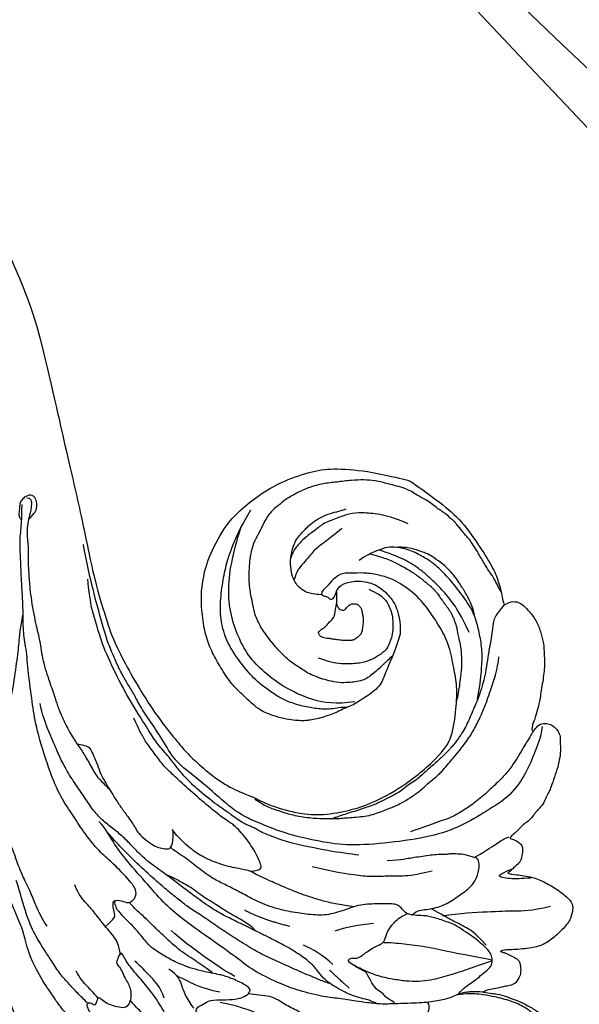
# Model space of a CAD drawing. Units: millimetres. Extents: x 5083 to 7603, y 1713 to 3495.
# Drawn here: x 5887 to 5955, y 2731 to 2851 of the extents above; entities that cross this region are included whole.
import ezdxf

# ---------------------------------------------------------------- set-up
doc = ezdxf.new("R2010")
doc.units = ezdxf.units.MM
doc.linetypes.add('HIDDEN', pattern=[9.525, 6.35, -3.175])
doc.layers.add('H-06.木作(細線)', color=8, linetype='Continuous')
doc.layers.add('H-08.木作(細線)', color=8, linetype='Continuous')
doc.styles.add('新細明體', font='txt')
doc.dimstyles.new('6', dxfattribs={"dimtxt": 15, "dimasz": 4.5, "dimexe": 3, "dimexo": 3, "dimgap": 0.3, "dimtad": 2, "dimdec": 0, "dimtxsty": '新細明體', "dimblk": 'ARCHTICK', "dimcen": 5, "dimclrd": 8, "dimclre": 8, "dimclrt": 4, "dimadec": 0, "dimazin": 0, "dimtfac": 1, "dimtdec": 0, "dimtix": 1, "dimtmove": 2, "dimatfit": 3, "dimldrblk": 'OPEN90', "dimfxl": 1.25, "dimlwd": 9, "dimlwe": 9, "dimarcsym": 0})

# ---------------------------------------------------------------- blocks, each defined once
blk = doc.blocks.new('SE-21117L')
at = {"layer": 'H-08.木作(細線)'}
for points, degree in [([(-23.28, 63.88), (-23.28, 64.87), (-23.22, 65.64), (-23.41, 66.81), (-23.63, 67.76), (-23.88, 68.89), (-24.5, 70.39), (-24.87, 71.2), (-25.53, 72), (-26.15, 72.55), (-26.67, 73.17), (-27.22, 73.76), (-27.76, 74.35), (-28.2, 74.53), (-28.68, 74.86), (-29.34, 75), (-30.33, 74.78), (-30.66, 74.67), (-31.06, 74.35), (-31.61, 74.09), (-31.98, 73.61), (-32.23, 73.28), (-32.42, 73.1), (-32.64, 72.85), (-32.93, 72.74), (-32.94, 72.75), (-34.23, 73.77), (-34.37, 73.99), (-35.36, 74.32), (-35.91, 74.58), (-36.75, 75.05), (-37.85, 75.42), (-38.62, 75.75), (-38.84, 75.78), (-39.68, 76.08), (-40.49, 76.08), (-41.66, 76.11), (-43.16, 76.04), (-44.15, 76.04), (-45.32, 76.08), (-46.17, 75.86), (-47.16, 75.71), (-47.78, 75.56), (-48.62, 75.34), (-48.95, 74.91), (-50.34, 74.36), (-52.12, 72.96), (-52.96, 72.12), (-53.51, 71.57), (-54.32, 70.65), (-54.72, 69.85), (-55.41, 68.28), (-55.78, 67.51), (-55.82, 67.29), (-56.81, 66.34), (-57.32, 65.86), (-57.8, 65.06), (-58.09, 64.54), (-58.38, 63.81), (-58.45, 63.34), (-58.64, 62.97), (-58.86, 62.71), (-58.86, 62.74), (-59.04, 63.18), (-59.34, 63.62), (-59.67, 63.91), (-59.92, 64.2), (-60.4, 64.28), (-60.69, 64.42), (-60.84, 64.42), (-61.28, 64.53), (-61.39, 64.24), (-61.61, 63.84), (-61.64, 63.44), (-61.79, 63.07), (-61.79, 62.63), (-61.79, 62.41), (-61.86, 61.83), (-61.86, 61.46), (-61.75, 61.2), (-61.68, 60.98), (-61.68, 60.88), (-61.72, 60.88), (-61.83, 60.88), (-62.12, 61.06), (-62.41, 61.24), (-63.22, 61.75), (-63.59, 61.83), (-64.28, 61.9), (-64.65, 61.9), (-65.23, 61.35), (-65.34, 61.09), (-65.38, 60.4), (-65.42, 60), (-65.16, 59.23), (-64.76, 58.38), (-64.76, 58.09), (-64.39, 57.68), (-64.28, 57.1), (-64.25, 56.88), (-64.65, 56.81), (-64.87, 57.06), (-65.23, 57.1), (-65.56, 57.1), (-65.86, 56.88), (-66.11, 56.48), (-66.11, 55.89), (-66.19, 55.42), (-66.15, 54.87), (-66.41, 55.31), (-66.63, 55.6), (-67.29, 55.89), (-67.95, 56.4), (-68.31, 56.81), (-68.82, 56.99), (-69.34, 57.28), (-70.03, 57.5), (-70.25, 57.57), (-70.36, 57.68)], 3), ([(-29.66, 74.42), (-28.43, 74.27), (-27.44, 73.43), (-26.37, 72.15), (-25.23, 70.68), (-24.33, 69.15), (-23.85, 67.44), (-23.61, 65.41), (-23.55, 63.08), (-23.67, 62.03), (-24.01, 60.86)], 3), ([(18.49, 48.01), (16.24, 47.65), (14.93, 47.21), (14.93, 47.25), (13.25, 46.77), (12.31, 46.59), (11.47, 46.05), (10.71, 45.32), (10.05, 44.49), (9.33, 43.69), (8.85, 42.92), (8.56, 42.38), (7.95, 41.54), (7.03, 39.75), (6.52, 38.11), (6.44, 37.57), (6.37, 36.55), (6.37, 35.5), (6.63, 33.61), (7.13, 32.01), (8.74, 29.85), (9.61, 28.57), (11.29, 27.09), (12.96, 25.81), (14.67, 24.76), (16.74, 24), (19.58, 23.38), (21.32, 23.31), (24.38, 23.49), (28.63, 25.08), (30.75, 26.58), (32.99, 28.74), (34.82, 31), (36.65, 34.54), (37.39, 37.03), (37.68, 41.2), (37.17, 46.6), (37.13, 46.67), (35, 50.78), (33.2, 53.57), (30.2, 56.35), (27.89, 58.22), (26.24, 59.17), (23.93, 59.94), (23.67, 60.12), (24.33, 60.78), (24.33, 61.84), (24.04, 62.36), (23.38, 63.23), (22.27, 64.31), (20.99, 64.97), (19.71, 65.48), (18.54, 65.7), (16.74, 66.03), (14.58, 65.96), (12.57, 65.92), (11.62, 65.81), (10.33, 65.63), (10, 65.48), (9.27, 65.44), (9.12, 65.44), (9.05, 65.66), (9.09, 65.77), (9.93, 66.14), (10.19, 66.98), (10.15, 67.64), (9.78, 68.3), (9.41, 68.67), (8.83, 69.03), (8.2, 69.07), (7.1, 69.29), (6.01, 69.29), (4.8, 69.18), (3.48, 68.89), (2.31, 68.67), (1.94, 68.56), (1.34, 68.3), (0.28, 68.05), (-0.23, 67.57), (-1.7, 66.77), (-2.14, 66.25), (-2.76, 65.74), (-3.46, 65.23), (-4.01, 64.72), (-4.33, 64.5), (-4.37, 65.27), (-4.74, 65.96), (-5.07, 66.29), (-5.65, 66.36), (-6.68, 66.36), (-7.23, 66.07), (-7.96, 65.38), (-8.29, 65.19), (-8.47, 64.9), (-8.51, 64.94), (-8.58, 65.16), (-8.55, 65.74), (-8.56, 68.09), (-9, 69.59), (-9.7, 71.31), (-10.68, 72.88), (-11.27, 73.25), (-11.71, 73.39), (-12.95, 73.32), (-14.2, 72.66), (-15.74, 71.34), (-16.43, 70.58), (-16.84, 69.77), (-17.13, 69.08), (-17.42, 67.91), (-17.64, 66.92), (-17.79, 65.97), (-17.97, 65.42), (-18.08, 65.24), (-18.12, 65.67), (-18.23, 66.15), (-18.45, 66.88), (-18.78, 67.65), (-19.25, 67.98), (-20.24, 68.13), (-20.65, 68.13), (-21.71, 67.72), (-22.07, 66.99), (-22.18, 66.48), (-22.66, 65.31), (-22.81, 64.58), (-23.17, 64.06), (-23.28, 63.88)], 3), ([(-11.83, 70.64), (-12.74, 68.31), (-12.95, 66.38), (-13.45, 63.54), (-14.16, 59.79), (-14.77, 57.77)], 3), ([(-8.72, 67.79), (-8.97, 66.53), (-9.16, 65.71), (-9.16, 63.32), (-8.53, 64.39), (-7.9, 65.4)], 3), ([(9.74, 66.66), (8.17, 66.66), (6.59, 66.17), (3.94, 65.58), (0.8, 64.01), (-1.37, 61.36), (-3.63, 58.61), (-5.4, 55.17), (-6.87, 50.07), (-7.85, 45.36), (-7.85, 41.82), (-7.46, 37.7), (-6.77, 34.75), (-6.09, 32.3), (-5.2, 30.43), (-3.92, 28.57), (-1.76, 25.19), (-0.58, 22.94), (1.98, 21.07), (4.07, 19.12), (5.83, 17.62), (7.08, 16.78), (8.17, 15.84), (9.19, 15.06), (10.2, 14.39), (12.18, 13.18), (13.66, 12.45), (17.71, 10.65), (22.2, 8.93), (24.06, 8.35)], 3), ([(9.06, 65.67), (8.78, 65.56), (8.5, 65.45), (8.05, 65.27), (7.49, 64.97), (6.39, 64.55), (5.21, 64.01), (4.12, 63.52), (2.73, 62.6), (1.03, 61.23), (-0.56, 59.86), (-1.85, 58.38), (-2.9, 57.01), (-3.37, 55.82), (-4.42, 53.98), (-5.14, 52.5)], 3), ([(-23.28, 63.88), (-23.3, 62.81), (-23.52, 62.12), (-23.64, 61.53), (-23.93, 60.97), (-24.32, 60.31), (-24.74, 59.54), (-25, 58.78), (-25.29, 57.82), (-25.56, 56.74), (-25.79, 55.46), (-26.05, 53.81), (-26.41, 51.94), (-26.45, 50.04), (-26.45, 48.89), (-26.38, 46.62), (-26.48, 44.55), (-26.07, 41.19), (-25.54, 39.14), (-24.44, 35.66), (-23.28, 33.93), (-21.06, 29.58), (-19.59, 26.74), (-17.96, 24.11), (-15.95, 21.85), (-13.27, 18.74), (-11.37, 16.85), (-9.67, 15.65), (-9.04, 14.76)], 3), ([(-19.26, 64.45), (-19.11, 62.44), (-19.03, 59.27), (-18.72, 56.64), (-18.8, 53.85), (-18.8, 52.3), (-18.95, 51.14)], 3), ([(-17.54, 63.51), (-16.22, 61.94), (-15.78, 60.93), (-15.09, 58.85), (-14.52, 57.47), (-14.2, 56.59), (-14.08, 56.27)], 3), ([(-7.14, 60.7), (-5.95, 62.16), (-5.04, 63.25), (-4.4, 63.89), (-4.13, 64.52)], 3), ([(-34.77, 62.52), (-34.58, 62.42), (-34.24, 61.97), (-33.75, 61.39), (-33.37, 60.74), (-33.03, 59.73), (-32.43, 59.26), (-31.65, 58.6), (-31.34, 57.88), (-31.05, 56.88), (-30.99, 55.85), (-30.08, 55.17), (-29.43, 54.48), (-28.77, 54.48), (-28.61, 55.6), (-28.61, 56.2), (-28.49, 56.57), (-27.61, 56.79), (-27.11, 57.07), (-26.74, 57.67), (-26.2, 57.67), (-25.64, 57.67), (-25.42, 57.42)], 3), ([(-15.15, 54.05), (-14.45, 54.59), (-14.29, 55.67), (-13.64, 57.56), (-12.44, 58.97), (-11.04, 60.54), (-9.95, 61.19), (-8.54, 61.46), (-7.3, 61.24), (-7.19, 60.76), (-6.97, 59.4), (-7.03, 58.65), (-7.08, 57.67), (-7.3, 57.29), (-7.3, 56.91), (-7.46, 55.99), (-7.68, 55.13), (-8, 54.1), (-8.22, 53.23), (-8.65, 51.99), (-9.03, 50.2)], 3), ([(-3.76, 33.23), (-4.48, 34.66), (-4.63, 35.61), (-4.89, 36.89), (-5.12, 38.4), (-5.1, 40.77), (-4.96, 41.98), (-4.76, 43.51), (-4.37, 45.16), (-3.91, 47.35), (-3.03, 48.91), (-2.3, 50.24), (-1.88, 50.86), (-0.99, 51.97), (-0.13, 52.94), (1.07, 53.88), (2.17, 54.99), (3.55, 55.88), (5.88, 57.35), (7.64, 58.28), (9.11, 58.81), (11.18, 59.45), (13.27, 59.84), (15.92, 60.35), (17.39, 60.3)], 3), ([(23.8, 60.12), (23.33, 59.8), (22.94, 59.59), (22.57, 59.36), (21.83, 59.06), (21.25, 59.06), (19.44, 59.06), (17.75, 58.96), (16.54, 58.96), (14.76, 58.92), (13.9, 58.78), (12.39, 58.57), (10.44, 58.02), (8.29, 57.44), (6.75, 56.69), (5.85, 56.15), (4.66, 55.32), (3.69, 54.51), (2.34, 53.33), (1.09, 52.28), (0.63, 51.64), (-0.11, 50.96), (-0.77, 50.23), (-1.32, 49.41), (-2.1, 48.34), (-2.55, 47.56), (-3.21, 46.23), (-4.22, 44.12), (-4.55, 43.45), (-4.92, 42.75)], 3), ([(25.25, 59.45), (25.72, 59.13), (26.28, 58.79), (26.97, 58.25), (27.33, 57.93), (27.85, 57.42), (28.29, 57.1), (28.83, 56.69), (29.37, 56.2), (29.83, 55.93), (30.69, 55.14), (31.15, 54.73), (31.42, 54.36), (31.79, 53.95), (32.33, 53.41), (32.62, 53.04), (33.01, 52.7), (33.14, 52.36), (33.63, 51.72), (33.99, 51.08), (34.19, 50.55), (34.71, 49.74), (35.02, 49.11), (35.44, 47.96), (35.81, 47.15), (36.15, 46.3), (36.3, 45.07), (36.42, 44.22), (36.59, 42.37), (36.52, 41.17), (36.25, 39.58), (35.78, 37.88), (35.39, 36.24), (34.73, 34.65), (33.92, 33.35), (32.84, 31.98), (32.25, 31.43), (31.39, 30.6), (30.36, 29.93), (28.97, 29.52)], 3), ([(11.94, 58.39), (14.14, 58.51), (15.7, 58.39), (17.57, 58.27), (19.58, 57.69), (21.36, 57.01), (22.88, 56.15), (24.98, 54.17), (26.56, 52.35), (27.68, 50.76), (28.15, 49.62), (28.86, 47.76), (28.93, 46.06), (28.81, 45.06), (28.27, 43.96), (27.38, 42.54), (26.71, 41.84)], 3), ([(19.86, 56.31), (21.93, 54.92), (22.9, 54.1), (24.48, 52.48), (25.53, 51.02), (26.28, 49.97), (27, 48.62), (27.52, 47.5), (28.09, 45.28), (28.3, 44.08)], 3), ([(21.77, 56.74), (22.72, 56.45), (23.71, 55.83), (24.78, 55.06), (26.01, 53.99), (26.54, 53.45), (27.13, 52.79), (27.8, 51.74), (28.45, 50.49), (28.65, 49.9), (29.05, 48.16), (29.06, 46.97), (28.89, 46.11)], 3), ([(-9.52, 55.77), (-10.28, 53.82), (-10.66, 52.3), (-10.85, 50.47), (-11.23, 48.51), (-11.29, 46.62), (-11.29, 44.41), (-10.97, 41.26)], 3), ([(49.56, -0.85), (42.42, 2.02), (35, 4.71), (28.23, 7.4), (19.67, 10.29), (14.75, 12.7), (12.51, 13.74), (5.37, 19.11), (0.73, 24.12), (-0.1, 25.32), (-1.68, 27.64), (-2.98, 30.42), (-3.44, 32.64), (-3.75, 33.5), (-4.33, 35.31), (-4.84, 38.84), (-4.62, 41.65), (-3.53, 45), (-2.4, 47.25), (-0.1, 50.69), (4.41, 54.83), (6.92, 56.06), (10.52, 55.99), (13.24, 55.77), (15.24, 55.04), (17.86, 54.21), (19.93, 52.79), (21.68, 51.27), (23.61, 49.27), (25, 46.45), (25.26, 44.74), (25.37, 43), (25.07, 41.36), (24.97, 40.02), (24.09, 39.04), (22.89, 38.31), (22.38, 37.87), (21.98, 37.84), (21.84, 38.06), (21.84, 38.64), (21.58, 38.89), (21.51, 39.22), (21.87, 39.51), (22.82, 39.62), (23.66, 40.2), (24.27, 41.83), (24.27, 43.98), (23.22, 45.83), (21.84, 47.17), (20.09, 47.83), (18.49, 48.01)], 3), ([(27.67, 43.05), (27.6, 43.8), (27.51, 44.24), (27.43, 44.79), (27.24, 45.65), (26.9, 46.71), (26.53, 47.67), (26.25, 48.29), (25.95, 48.9), (25.61, 49.56), (25.22, 50.14), (25, 50.56), (24.79, 50.87), (24.58, 51.18), (24.33, 51.49), (24.13, 51.73), (23.88, 51.93), (23.69, 52.11), (23.4, 52.38), (23.27, 52.53), (22.99, 52.76), (22.78, 53.01), (22.44, 53.33), (22.15, 53.58), (21.87, 53.83), (21.57, 54.02), (21.11, 54.29), (20.54, 54.57), (20.11, 54.78), (19.57, 54.9), (18.97, 55.15), (18.03, 55.51), (16.83, 55.79), (15.04, 56.01), (13.71, 56.01), (12.86, 55.98), (12.33, 55.96), (11.72, 55.96), (11.31, 55.89)], 3), ([(-26.01, 53.42), (-25.7, 52.85), (-25.54, 52.26), (-25.1, 51.97), (-24.85, 51.22), (-24.03, 50.3), (-22.77, 49.58), (-22.58, 48.92), (-22.2, 47.91), (-21.79, 47.03), (-21.29, 47.31), (-21.32, 48.1), (-20.88, 48.73), (-20.28, 49.27), (-19.77, 49.86), (-19.11, 50.9), (-18.8, 51.19), (-17.41, 51.37), (-16.47, 51.91), (-15.58, 52.63), (-15.08, 53.45)], 3), ([(-87.62, 43.4), (-88.01, 43.4), (-88.18, 43.86), (-88.42, 44.41), (-88.61, 44.63), (-89.16, 44.96), (-89.96, 45.06), (-90.49, 45.01), (-90.97, 44.87), (-91.63, 44.38), (-92.25, 44.26), (-92.74, 44.2), (-93.48, 44.2), (-93.11, 44.57), (-92.62, 45.55), (-91.75, 47.21), (-90.34, 48.81), (-88.3, 50.23), (-87.15, 51.32), (-85.42, 51.79), (-83.76, 51.86), (-81.87, 51.71), (-79.44, 51.56), (-78.44, 51.29), (-77.09, 50.71), (-76.32, 49.67), (-75.2, 48.36), (-73.73, 46.62), (-73.19, 46.05), (-72.61, 45.24), (-71.96, 44.74), (-71.23, 44.01), (-70.48, 42.87), (-70.18, 42.51), (-69.87, 42.13), (-69.23, 41.43), (-68.71, 40.83), (-68.55, 40.62), (-68.21, 40.27), (-68.01, 40.08), (-66.57, 38.33), (-65.98, 37.42), (-65.24, 36.81), (-64.94, 36.46), (-64.8, 36.22), (-64.6, 35.98), (-64.41, 35.71), (-63.94, 35.28), (-63.65, 35), (-62.75, 34.18), (-62.38, 33.8), (-58.14, 28.09), (-57.71, 27), (-56.76, 26.17), (-55.78, 24.74), (-53.89, 22.96), (-48.7, 17.29), (-45.34, 14.35), (-39.4, 10.32), (-34.7, 7.55), (-28.95, 5.03), (-22.89, 2.58), (-16.86, 0.61), (-12.33, -0.85), (-8.61, -1.8), (-5.69, -2.38), (-4.11, -2.67), (-4.01, -2.82), (-4.69, -3.16), (-6.12, -3.72), (-8.7, -4.98), (-9.01, -5.67), (-10.9, -6.76), (-12.29, -8.95), (-12.89, -11.24), (-12.29, -12.53), (-11.4, -12.83), (-12.1, -13.83), (-13.19, -15.02), (-13.79, -17.91), (-13.89, -22.88), (-12.99, -25.77), (-11.31, -29.47), (-10.18, -30.81), (-8.55, -32.25)], 3), ([(-26.43, 51.37), (-26.16, 50.65), (-26.05, 49.82), (-25.95, 48.78), (-25.69, 47.66), (-25.14, 46.19), (-24.79, 45.37), (-24.24, 44.4), (-23.4, 43.62), (-22.61, 42.71), (-21.77, 41.19), (-21.12, 39.75), (-20.63, 38.37), (-20.06, 36.78), (-19.73, 35.74), (-18.97, 33.5), (-18.4, 31.7), (-17.67, 29.81), (-16.7, 28.03), (-15.84, 26.4), (-14.81, 24.65), (-14.11, 23.35), (-13.51, 22.22), (-13.1, 21.4), (-12.13, 20.03), (-11.3, 19.03), (-10.3, 17.68), (-9.45, 16.24), (-8.59, 14.78), (-7.43, 13.54), (-5.78, 12.16), (-4.46, 10.87), (-2.54, 9.39), (-1.24, 8.59), (0.6, 7.48), (3, 6.11), (4.19, 5.76)], 3), ([(-16.79, 49.56), (-17.25, 47.9), (-17.71, 46.15), (-18.36, 45.05)], 3), ([(-38.29, 48.56), (-39.29, 47.55), (-39.29, 46.33), (-39.37, 42.66), (-39.37, 40.57), (-38.79, 37.91), (-38.29, 36.32), (-38.07, 35.82), (-38.5, 35.82), (-38.86, 35.46), (-38.29, 33.08), (-37.13, 31.36), (-35.48, 29.13), (-33.89, 28.05), (-32.38, 26.89), (-30.5, 25.53), (-28.7, 23.94), (-27.48, 22.58), (-25.67, 20.53), (-25.09, 20.17), (-24.44, 19.67), (-24.66, 19.52), (-25.09, 19.31), (-25.45, 19.31), (-25.74, 19.16), (-25.96, 19.38), (-26.53, 19.95), (-27.33, 20.39), (-27.97, 20.89), (-28.48, 21.25), (-29.2, 21.54), (-30.28, 21.54), (-31.07, 21.18), (-31.14, 20.39), (-30.93, 18.95), (-30.57, 18.16), (-30.14, 17.65), (-30.5, 17.51), (-31.36, 17.36), (-31.14, 17.08), (-31.07, 16.72), (-31.07, 16.43), (-31.43, 16.28), (-32.01, 16.72), (-32.44, 17.08), (-33.09, 17.29), (-34.03, 17.51), (-34.32, 17.08), (-34.32, 16.5), (-33.81, 15.49), (-33.38, 14.56), (-32.87, 14.27), (-32.37, 13.55), (-31.65, 12.9), (-31.43, 12.61), (-31, 12.33), (-29.05, 10.45), (-25.87, 8.28), (-23.57, 7.59), (-21.61, 6.32), (-18.96, 4.82), (-15.15, 2.87), (-11.46, 1.83), (-8.69, 1.25), (-6.16, 0.68), (-4.43, 0.22), (-3.74, 0.33)], 3), ([(-38.29, 48.56), (-36.46, 48.56), (-35.01, 48.41), (-33.42, 47.4), (-31.24, 46.24), (-30.59, 45.01), (-29.58, 43.71), (-28.63, 42.12), (-28.13, 40.38), (-27.26, 38.72), (-27.33, 37.78), (-27.33, 36.11), (-27.33, 35.46), (-26.96, 35.94), (-26.46, 35.57), (-25.88, 33.91), (-25.52, 32.32), (-25.52, 31.96), (-25.44, 30.87), (-25.37, 29.64), (-25.15, 28.05), (-24.94, 27.18), (-24.43, 25.44), (-23.56, 23.56), (-23.12, 22.84), (-21.89, 21.54), (-20.81, 20.31), (-20.15, 19.29), (-19.57, 18.79), (-19.43, 18.42), (-19, 18.28), (-18.2, 17.77), (-18.2, 18.86), (-18.42, 19.65), (-18.13, 20.09), (-17.33, 20.6), (-16.39, 20.23), (-15.95, 19.73), (-15.45, 19.22), (-13.62, 16.93), (-12.83, 15.48), (-10.36, 12.88), (-8.77, 11.65), (-6.81, 9.77), (-3.77, 7.96), (1.23, 5.64), (3.76, 4.92), (7.31, 3.9), (10.36, 3.25), (12.46, 2.53), (14.63, 2.24), (16.8, 1.88), (18.83, 1.44), (21.8, 0.94), (23.47, 0.58), (25.5, 0.58), (27.24, 0.36), (27.89, 0.29)], 3), ([(-38.25, 48.35), (-37.22, 47.55), (-36.02, 46.3), (-34.54, 45.04), (-33.17, 43.9), (-31.74, 41.85), (-30.83, 40.2), (-30.03, 38.48), (-29.34, 36.54), (-28.94, 34.04), (-28.83, 32.38)], 3), ([(-24.98, 47.72), (-24.34, 46.71), (-23.14, 45.05)], 2), ([(-15.11, 46.96), (-15.11, 46.21), (-15.11, 44.87), (-14.91, 43.09), (-14.72, 41.8), (-14.39, 40.1), (-14.05, 38.81), (-13.4, 36.48), (-13.12, 35.49), (-12.69, 34.29), (-12.43, 33.69), (-12.46, 32.57), (-12.25, 30.29), (-11.63, 27.88), (-10.88, 26.37), (-9.7, 24.65), (-8.81, 23.75)], 3), ([(13.61, 45.71), (14.52, 46.43), (14.79, 46.65), (15.06, 46.89), (15.83, 47.48)], 3), ([(23.39, 43.49), (23.05, 44.6), (22.68, 45.35), (22.27, 45.79), (21.66, 46.26), (20.92, 46.67), (20, 46.91), (18.81, 47.07), (18.03, 47.07), (16.54, 46.74), (15.73, 45.99), (15.02, 45.14), (14.37, 43.82), (14, 42.16), (13.86, 40.47), (14.27, 38.58)], 3), ([(31.94, 47.16), (32.45, 45.27), (32.63, 43.55), (32.54, 41.32), (32.2, 39.86), (31.51, 38.65), (30.65, 36.93), (29.61, 36.08), (28.67, 34.96), (27.38, 34.1), (26.67, 33.69), (25.89, 33.59)], 3), ([(-8.8, 46.68), (-8.8, 44.52), (-8.86, 41.67), (-8.37, 37.72)], 3), ([(-24.75, 45.3), (-24.67, 44.74), (-24.46, 44), (-23.82, 41.46), (-23.21, 39.55), (-22.56, 37.16), (-21.78, 35.12), (-20.68, 32.79), (-19.77, 30.79), (-18.68, 28.75), (-17.94, 27.04), (-17.24, 25.87), (-16.29, 24.26), (-15.2, 22.61), (-14.68, 21.83), (-13.89, 20.74), (-13.33, 19.87), (-12.54, 18.87), (-11.8, 17.91), (-11.2, 17.13), (-10.64, 16.53), (-10.3, 16.1), (-10.2, 15.96)], 3), ([(-22.41, 45.33), (-21.49, 44.04), (-20.84, 42.66), (-20.57, 41.47)], 3), ([(9.61, 43.67), (8.96, 41.47), (8.96, 38.45), (10.33, 34.53), (11.47, 32.59), (13.09, 30.25), (15.53, 28.47), (18.11, 27.2), (21.14, 26.47), (24.61, 26.44), (27.81, 26.89), (28.82, 27.09)], 3), ([(22.65, 39.64), (21.85, 39.74), (21.22, 39.79), (21.01, 39.86), (20.69, 40.13), (20.57, 40.2), (20.43, 40.51), (20.4, 40.83), (20.76, 41.09), (21.2, 41.38), (21.42, 41.82), (21.44, 42.18), (21.37, 42.47), (21.13, 42.71), (20.93, 42.93), (20.52, 43.07), (20.18, 43.19), (19.6, 43.36), (18.85, 43.36), (18.32, 43.36), (17.84, 43.31), (17.47, 42.95), (16.99, 42.57), (16.94, 42.13), (16.8, 41.5), (16.8, 40.83), (16.77, 40.1), (16.8, 39.69), (16.8, 39.26), (16.77, 38.92), (16.89, 38.55), (16.94, 38.41), (17.06, 38.26), (17.26, 38.17), (17.45, 38.14)], 3), ([(8.82, 42.74), (8.65, 41.86), (8.2, 40.63), (8.14, 39.03), (8.21, 37.28), (8.55, 35.38), (9.02, 34.19), (9.71, 32.82), (10.57, 31.24), (12.75, 28.9), (14.5, 27.37), (16.79, 26.23), (19.08, 25.79), (21.86, 25.74), (24.2, 25.9), (26.77, 26.39), (29.11, 27.16), (31.02, 27.97)], 3), ([(-18.54, 39.53), (-18.13, 35.87), (-17.32, 33.83)], 2), ([(17.44, 38.15), (17.75, 38.36), (17.91, 38.63), (18.12, 38.87), (18.73, 39.21), (19.15, 39.59), (19.63, 39.84), (20.69, 39.82), (21.13, 39.82)], 3), ([(21.96, 37.88), (21.87, 37.02), (21.96, 35.99), (22.39, 35.22), (22.65, 34.79), (23.42, 34.19), (24.45, 33.76), (25.83, 33.5), (27.89, 33.67), (29.27, 34.62), (30.48, 35.47), (31.94, 37.36), (32.28, 38.65), (32.71, 39.43)], 3), ([(30.27, 39.25), (29.35, 38.39), (28.27, 37.31), (27.29, 36.28), (25.84, 35.47), (25.08, 34.88), (24.32, 34.5), (23.35, 34.34)], 3), ([(-8.37, 37.72), (-8.06, 36.17), (-7.75, 34.69), (-7.13, 33.45), (-6.94, 32.16), (-5.89, 30.43), (-5.09, 28.63), (-3.17, 25.54), (-1.93, 24), (-1.07, 23.13), (-0.01, 22.08), (1.41, 20.38), (2.71, 19.33), (5.5, 16.98), (8.65, 14.57), (12.18, 12.35), (14.9, 11.11), (17.25, 10.06), (19.97, 9.44)], 3), ([(-38.15, 35.85), (-37.86, 35.67), (-37.29, 35.28), (-36.94, 34.89), (-36.29, 34.46), (-35.9, 33.96), (-35.61, 33.78), (-35.29, 33.39), (-34.5, 32.96), (-33.29, 32.5), (-32.47, 32.35), (-31.79, 32.1), (-31.29, 31.39), (-30.71, 30.14), (-30.32, 29.5), (-29.75, 29.71), (-29.39, 30.35), (-28.68, 31.07), (-28.5, 32.78), (-28.21, 34.07), (-27.92, 35.1), (-27.32, 35.64)], 3), ([(-19.62, 35.48), (-19.17, 34.93), (-18.71, 34.05), (-17.86, 31.78), (-16.98, 30), (-16.67, 29.25), (-16.29, 28.37), (-15.72, 27.45), (-15.24, 26.43), (-14.98, 25.62), (-14.6, 24.77), (-14.34, 23.77)], 3), ([(-12.54, 33.78), (-12.25, 35.33), (-11.55, 35.05), (-9.71, 33.92), (-7.59, 31.67), (-7.13, 30.91), (-6.46, 29.42), (-5.3, 27.6), (-3.58, 24.89), (-2.14, 22.89), (-1.37, 21.78), (-0.04, 20.45), (0.73, 19.74), (1.29, 19.13), (1.9, 18.74), (2.48, 18.22), (2.97, 17.98), (3.98, 17.28)], 3), ([(-25.47, 33.72), (-24.76, 31.99), (-23.64, 29.85), (-21.91, 26.6), (-20.99, 25.28)], 3), ([(-27.62, 32.17), (-27.42, 29.83), (-26.8, 28.1), (-26.4, 26.88), (-26.3, 26.58)], 3), ([(-25.37, 30.95), (-24.86, 29.99), (-24.22, 28.72), (-23.2, 26.49), (-21.54, 24.2), (-20.78, 23.12), (-20.27, 22.48), (-19.5, 21.4), (-18.99, 20.57), (-18.35, 19.87)], 3), ([(-29.96, 29.32), (-28.84, 28.21), (-27.31, 27.39), (-26.3, 26.98), (-25.68, 25.66)], 3), ([(28.97, 29.52), (27.22, 28.9)], 1), ([(-54.42, 28.3), (-54.77, 27.91), (-54.82, 27.22), (-54.37, 25.51), (-53.49, 24.14), (-52.61, 22.57), (-50.06, 19.78), (-48.88, 18.5), (-47.71, 17.33), (-46.04, 15.76), (-44.27, 14.24), (-42.8, 13.17), (-39.51, 10.89), (-36.96, 9.24), (-34.41, 8.29), (-30.97, 6.31), (-28.05, 4.9), (-23.89, 3.21), (-20.3, 1.83), (-12.99, -0.32), (-9.64, -1.18), (-6.02, -2.13), (-1.93, -2.9), (0.25, -2.78), (1.75, -2.47)], 3), ([(-34.93, 28.57), (-34.21, 27), (-33.01, 25.5), (-31.92, 23.87), (-30.84, 22.37), (-30.24, 21.65), (-30.05, 21.51)], 3), ([(-29.24, 25.57), (-28.02, 25.06), (-26.39, 22.92), (-25.78, 22.21), (-25.27, 21.4)], 3), ([(-0.05, 10.93), (-0.05, 11.39), (-0.13, 12.06), (-0.3, 12.52), (-0.93, 12.85), (-1.93, 13.57), (-3.11, 14.07), (-3.94, 14.7), (-5.03, 15.58), (-6.12, 16.45), (-7.05, 17.29), (-8.09, 18.3), (-8.78, 18.94), (-9.36, 19.36), (-9.99, 19.95), (-10.7, 21.08), (-11.12, 22), (-11.25, 22.79), (-11.25, 23.63), (-11.04, 23.84), (-10.49, 24.05), (-9.45, 23.97), (-8.99, 23.88), (-8.93, 23.88)], 3), ([(-24.73, 19.6), (-23.52, 19.22), (-22.69, 18.58), (-21.03, 16.67), (-20.14, 15.84), (-19.24, 14.76), (-18.22, 13.55), (-17.08, 12.91)], 3), ([(-21.6, 17.31), (-20.45, 18.26), (-20.2, 18.33), (-19.11, 17.88), (-18.28, 17.75), (-18.28, 18.07)], 3), ([(-30.29, 17.58), (-29.75, 16.92), (-28.96, 15.89), (-28.18, 15.05), (-27.46, 14.51)], 3), ([(-31.15, 16.46), (-30.63, 15.79), (-30.18, 15.15), (-28.94, 13.65), (-28.01, 12.57), (-26.47, 11.22), (-25.42, 10.35), (-23.84, 8.96), (-21.41, 7.47), (-18.19, 6.16), (-17.51, 5.78)], 3), ([(28.79, 0.77), (28.79, 1.18), (28.45, 1.39), (27.95, 1.43), (26.95, 1.43), (26, 1.27), (24.79, 1.31), (23.79, 1.48), (23.04, 1.73), (21.79, 1.85), (20.67, 2.02), (19.3, 2.31), (17.47, 2.68), (13.85, 3.8), (12, 4.64), (9.79, 5.18), (7.17, 6.39), (5.25, 7.43), (4.33, 7.81), (2.83, 8.68), (1, 9.89), (-0.29, 11.09), (-1.16, 11.89), (-2.76, 13.08), (-4.03, 14.08), (-4.83, 15.41), (-5.29, 15.81)], 3), ([(-2.33, 0.85), (-3.3, 1.21), (-4.08, 1.39), (-4.99, 1.63), (-6.61, 1.93), (-8.06, 2.59), (-9.92, 3.07), (-10.77, 3.32), (-11.79, 3.86), (-13.12, 4.4), (-14.02, 4.94), (-15.83, 5.84), (-17.52, 6.87), (-18.48, 7.59), (-20.47, 8.67), (-21.79, 9.63), (-22.52, 10.23)], 3), ([(14.57, 2.15), (12.23, 2.1), (11.03, 2.21), (8.45, 2.21), (4.8, 2.21), (1.56, 1.74), (-1.19, 1.32), (-3.89, 0.42), (-4.67, -0.66), (-4.67, -1.44), (-4.56, -1.85), (-3.85, -2.39), (-3.03, -2.67)], 3), ([(26.42, 1.53), (26.96, 1.84), (27.28, 2.04), (27.59, 2.1), (28.07, 2.09), (28.45, 2.01), (28.75, 1.88), (29.01, 1.67), (29.15, 1.35), (29.16, 1.04), (29.01, 0.75), (28.69, 0.33), (28.13, 0.02), (27.98, 0.03), (27.53, 0.03), (26.67, 0.05), (26.26, 0.15), (26.05, 0.43), (26.05, 0.45)], 3), ([(26.42, 1.53), (26.32, 1.42), (26.26, 1.36), (26.23, 1.33), (26.22, 1.32)], 3), ([(26.05, 0.45), (26.05, 0.46), (26.05, 0.47), (26.05, 0.48), (26.05, 0.48), (26.05, 0.48)], 3), ([(95.82, -75.78), (98.42, -75.5), (99.35, -74.2), (100.27, -73.27), (100.92, -70.59), (101.29, -67.25), (101.39, -62.99), (101.02, -58.82), (100.46, -55.85), (99.53, -53.17), (97.11, -46.35), (96, -44.22), (95.44, -43.2), (94.79, -42.18), (94.05, -40.79), (93.4, -39.31), (92.01, -36.99), (89.78, -34.21), (88.57, -32.15), (86.99, -30.01), (84.58, -27.42), (81.89, -24.73), (76.96, -19.79), (70.75, -14.32), (68.33, -12.1), (64.16, -9.13), (58.28, -5.85), (53.74, -2.8), (49.56, -0.85)], 3)]:
    blk.add_open_spline(points, degree=degree, dxfattribs=at)
for points, knots in [([(-23.97, 60.89), (-23.4, 61.29), (-22.86, 61.69), (-22.22, 62.5), (-21.52, 63.17), (-20.71, 63.87), (-20.04, 64.55), (-19.2, 64.48), (-18.59, 64.34), (-17.92, 63.61), (-17.35, 62.77), (-16.78, 61.86), (-16.31, 60.78), (-15.7, 59.71), (-15.43, 58.7), (-15.06, 56.75), (-14.99, 55.44), (-15.16, 54.37), (-15.07, 53.61), (-15.07, 53.44), (-14.64, 52.84), (-13.95, 52.06), (-14.38, 49.83), (-14.64, 47.76), (-15.84, 45.53), (-16.71, 43.55), (-16.79, 41.31), (-16.79, 39.17), (-16.45, 36.41), (-15.67, 34.09), (-15.07, 32.54), (-14.46, 30.76), (-14.03, 29.39), (-12.91, 27.32), (-11.9, 25.72), (-11.23, 24.14), (-10.97, 23.85)], [0, 0, 0, 0, 1, 2, 3, 4, 5, 6, 7, 8, 9, 10, 11, 12, 13, 14, 15, 16, 17, 18, 19, 20, 21, 22, 23, 24, 25, 26, 27, 28, 29, 30, 31, 32, 33, 33.946765, 33.946765, 33.946765, 33.946765]), ([(-19.34, 64.45), (-19.65, 63.98), (-20.27, 62.59), (-21.04, 61.2), (-21.66, 59.81), (-22.13, 58.8), (-22.59, 57.72), (-22.98, 56.4), (-23.21, 54.86), (-23.21, 53.23), (-23.14, 51.3), (-22.71, 49.54), (-22.27, 48.17), (-22.06, 47.63)], [0, 0, 0, 0, 1, 2, 3, 4, 5, 6, 7, 8, 9, 10, 10.730852, 10.730852, 10.730852, 10.730852]), ([(13.61, 45.71), (13.1, 45.18), (12.69, 44.82), (12.31, 44.29), (12, 43.32), (11.83, 42.61), (11.62, 41.48), (11.7, 40.13), (11.85, 39.18), (12.09, 38.18), (12.35, 37.36), (12.69, 36.74), (13.12, 35.71), (13.64, 34.82), (14.25, 34.02), (15.2, 32.85), (16.18, 31.92), (16.74, 31.35), (17.52, 30.77), (18.29, 30.27), (19.32, 29.86), (20.3, 29.54), (21.93, 28.96), (24.36, 28.68), (25.89, 28.64), (27.22, 28.9)], [0, 0, 0, 0, 1, 2, 3, 4, 5, 6, 7, 8, 9, 10, 11, 12, 13, 14, 15, 16, 17, 18, 19, 20, 21, 22, 22.751619, 22.751619, 22.751619, 22.751619])]:
    blk.add_open_spline(points, degree=3, knots=knots, dxfattribs=at)
blk = doc.blocks.new('_ArchTick')
at = {"color": 0, "linetype": 'ByBlock', "const_width": 0.15}
blk.add_lwpolyline([(-0.5, -0.5), (0.5, 0.5)], dxfattribs=at)
blk = doc.blocks.new('*D73')
at = {"layer": 'DEFPOINTS', "color": 0, "transparency": 16777216}
for p in [(5528.55, 3268.92), (6698.49, 3268.92), (6698.49, 2031.75)]:
    blk.add_point(p, dxfattribs=at)
at = {"layer": 'H-06.木作(細線)', "color": 8, "linetype": 'HIDDEN', "lineweight": 9, "transparency": 16777216}
for p, q in [((5528.55, 3265.92), (5528.55, 2028.75)), ((6698.49, 3265.92), (6698.49, 2028.75))]:
    blk.add_line(p, q, dxfattribs=at)
at = {"layer": 'H-06.木作(細線)', "color": 8, "lineweight": 9, "transparency": 16777216}
blk.add_line((5528.55, 2031.75), (6698.49, 2031.75), dxfattribs=at)
at = {"layer": 'H-06.木作(細線)', "color": 8, "lineweight": 9, "transparency": 16777216, "xscale": 4.5, "yscale": 4.5, "zscale": 4.5, "rotation": 180}
blk.add_blockref('_ArchTick', (5528.55, 2031.75), dxfattribs=at)
at = {"layer": 'H-06.木作(細線)', "color": 8, "lineweight": 9, "transparency": 16777216, "xscale": 4.5, "yscale": 4.5, "zscale": 4.5}
blk.add_blockref('_ArchTick', (6698.49, 2031.75), dxfattribs=at)
at = {"layer": 'H-06.木作(細線)', "color": 4, "transparency": 16777216, "insert": (6113.52, 2023.1), "char_height": 15, "attachment_point": 5, "style": '新細明體'}
blk.add_mtext('1170', dxfattribs=at)
blk = doc.blocks.new('_Open90')
at = {"color": 0, "linetype": 'ByBlock', "lineweight": -2}
for p, q in [((-0.5, 0.5), (0, 0)), ((0, 0), (-1, 0)), ((0, 0), (-0.5, -0.5))]:
    blk.add_line(p, q, dxfattribs=at)
blk = doc.blocks.new('*D74')
at = {"layer": 'DEFPOINTS', "color": 0, "transparency": 16777216}
for p in [(5448.13, 3268.92), (6698.49, 3268.92), (6698.49, 2098.97)]:
    blk.add_point(p, dxfattribs=at)
at = {"layer": 'H-06.木作(細線)', "color": 8, "linetype": 'HIDDEN', "lineweight": 9, "transparency": 16777216}
for p, q in [((6695.49, 3268.92), (5445.13, 3268.92)), ((6695.49, 2098.97), (5445.13, 2098.97))]:
    blk.add_line(p, q, dxfattribs=at)
at = {"layer": 'H-06.木作(細線)', "color": 8, "lineweight": 9, "transparency": 16777216}
blk.add_line((5448.13, 2098.97), (5448.13, 3268.92), dxfattribs=at)
at = {"layer": 'H-06.木作(細線)', "color": 8, "lineweight": 9, "transparency": 16777216, "xscale": 4.5, "yscale": 4.5, "zscale": 4.5}
for p, rotation in [((5448.13, 3268.92), 90), ((5448.13, 2098.97), 270)]:
    blk.add_blockref('_ArchTick', p, dxfattribs=dict(at, rotation=rotation))
at = {"layer": 'H-06.木作(細線)', "color": 4, "transparency": 16777216, "insert": (5439.48, 2683.94), "char_height": 15, "attachment_point": 5, "rotation": 90, "style": '新細明體'}
blk.add_mtext('1170', dxfattribs=at)

msp = doc.modelspace()

# ---------------------------------------------------------------- linework, layer by layer
at = {"layer": 'H-06.木作(細線)', "color": 7}
for centre, start, end in [((8672.28, 5414.77), 215.0033, 227.87796), ((3382.72, 125.21), 42.12204, 54.9967)]:
    msp.add_arc(centre, 3744.21, start, end, dxfattribs=at)

# ---------------------------------------------------------------- block references
at = {"layer": 'H-08.木作(細線)', "xscale": -1, "rotation": 262.2034144327229}
msp.add_blockref('SE-21117L', (5883.17, 2764.32), dxfattribs=at)

# ---------------------------------------------------------------- dimensions: what is measured, and where the dimension line sits
at = {"layer": 'H-06.木作(細線)'}
dim = msp.add_linear_dim(base=(5448.13, 3268.92), p1=(6698.49, 2098.97), p2=(6698.49, 3268.92), angle=90, dimstyle='6', dxfattribs=at)
dim.commit()
dim.dimension.update_dxf_attribs({"geometry": '*D74', "text_midpoint": (5439.48, 2683.94)})
dim = msp.add_linear_dim(base=(6698.49, 2031.75), p1=(5528.55, 3268.92), p2=(6698.49, 3268.92), dimstyle='6', dxfattribs=at)
dim.commit()
dim.dimension.update_dxf_attribs({"geometry": '*D73', "text_midpoint": (6113.52, 2023.1)})

doc.saveas('drawing.dxf')
